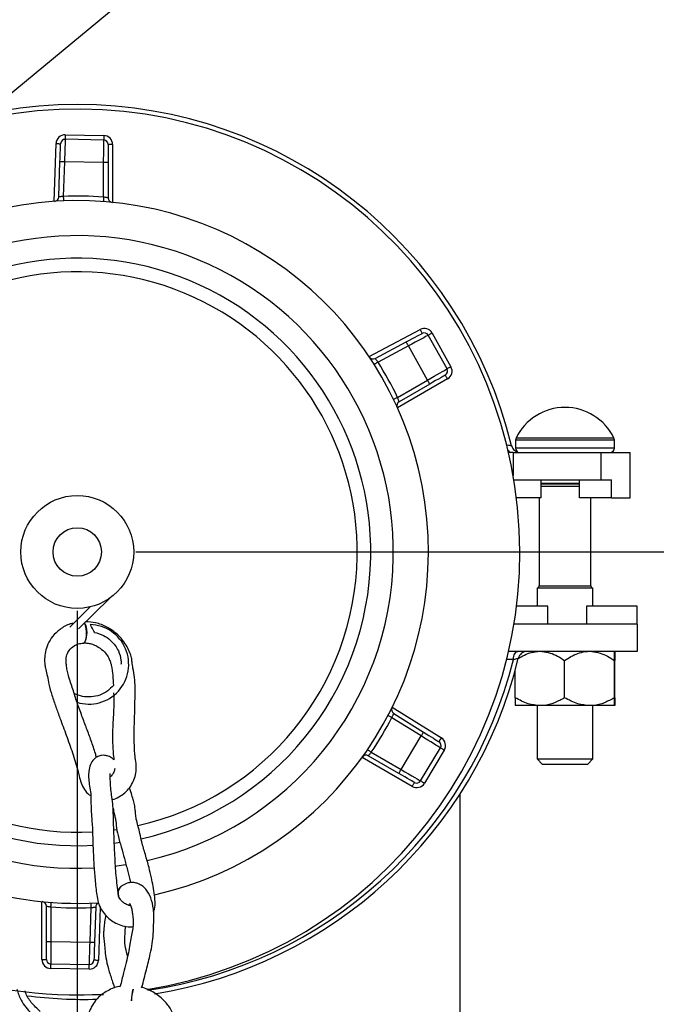
# Model space of a CAD drawing. Units: millimetres. Extents: x 738 to 6661, y 412 to 5138.
# Drawn here: x 4623 to 4764, y 1553 to 1771 of the extents above; entities that cross this region are included whole.
import ezdxf

# ---------------------------------------------------------------- set-up
doc = ezdxf.new("R2010")
doc.units = ezdxf.units.MM
doc.header["$LTSCALE"] = 26
doc.layers.add('DIMENSIONS', color=7, linetype='Continuous')
doc.styles.add('SLDTEXTSTYLE0', font='TXT', dxfattribs={"width": 0.7})
doc.dimstyles.new('SLDDIMSTYLE0', dxfattribs={"dimtxt": 69.855644, "dimasz": 55.033333, "dimexe": 0, "dimexo": 0.0625, "dimgap": 17.463911, "dimtad": 0, "dimtih": 1, "dimtoh": 1, "dimdec": 0, "dimrnd": 1e-09, "dimzin": 12, "dimdsep": 46, "dimtxsty": 'SLDTEXTSTYLE0', "dimsah": 1, "dimcen": 0.09, "dimadec": 0, "dimazin": 3, "dimtfac": 1, "dimtdec": 0, "dimtofl": 0, "dimtmove": 0, "dimatfit": 3, "dimfxl": 1, "dimfrac": 2, "dimtolj": 1, "dimtzin": 12, "dimarcsym": 0})
doc.dimstyles.new('SLDDIMSTYLE4', dxfattribs={"dimtxt": 0.18, "dimasz": 55.033333, "dimexe": 0, "dimexo": 0.0625, "dimgap": 0, "dimtad": 0, "dimtih": 1, "dimtoh": 1, "dimdec": 0, "dimrnd": 1e-09, "dimzin": 0, "dimdsep": 46, "dimtxsty": 'Standard', "dimsah": 1, "dimcen": 0.09, "dimadec": 0, "dimazin": 0, "dimtfac": 55.033333, "dimtdec": 0, "dimtofl": 0, "dimtmove": 0, "dimatfit": 3, "dimfxl": 1, "dimfrac": 2, "dimtolj": 1, "dimtzin": 0, "dimarcsym": 0})

# ---------------------------------------------------------------- blocks, each defined once
blk = doc.blocks.new('_D_4')
at = {"layer": 'DIMENSIONS'}
for p, q in [((4648.73, 1653.37), (5691.44, 1653.37)), ((5691.44, 1653.37), (5691.44, 1428.26)), ((5691.44, 1042.25), (5691.44, 1257.45)), ((5401.6, 1042.25), (5691.44, 1042.25))]:
    blk.add_line(p, q, dxfattribs=at)
for points in [[(5691.44, 1653.37), (5682.97, 1598.33), (5699.9, 1598.33)], [(5691.44, 1042.25), (5699.9, 1097.28), (5682.97, 1097.28)]]:
    blk.add_solid(points, dxfattribs=at)
at = {"layer": 'DIMENSIONS', "char_height": 55.033, "attachment_point": 1, "style": 'SLDTEXTSTYLE0'}
for s, insert in [('450 MIN', (5552.17, 1413.79)), ('600 MAX', (5541.93, 1328.39))]:
    blk.add_mtext(s, dxfattribs=dict(at, insert=insert))
blk = doc.blocks.new('_D_7')
at = {"layer": 'DIMENSIONS'}
for p, q in [((4635.73, 1640.37), (4635.73, 740.41)), ((4122.66, 1051.15), (4122.66, 740.41)), ((4122.66, 740.41), (4285.52, 740.41)), ((4635.73, 740.41), (4408.12, 740.41))]:
    blk.add_line(p, q, dxfattribs=at)
for points in [[(4122.66, 740.41), (4189.75, 729.67), (4189.75, 751.16)], [(4635.73, 740.41), (4568.64, 751.16), (4568.64, 729.67)]]:
    blk.add_solid(points, dxfattribs=at)
at = {"layer": 'DIMENSIONS', "insert": (4285.52, 768.65), "char_height": 55.033, "attachment_point": 1, "style": 'SLDTEXTSTYLE0'}
blk.add_mtext('525', dxfattribs=at)

msp = doc.modelspace()

# ---------------------------------------------------------------- linework, layer by layer
at = {"color": 7, "linetype": 'Continuous', "lineweight": 25}
for p, q in [((4633.07, 1745.68), (4641.61, 1745.53)), ((4630.59, 1730.95), (4631.04, 1743.75)), ((4641.59, 1744.53), (4633.05, 1744.68)), ((4642.57, 1743.53), (4642.57, 1739.53)), ((4643.57, 1743.53), (4642.57, 1743.53)), ((4643.57, 1743.53), (4643.57, 1730.72)), ((4631.63, 1731.92), (4631.9, 1739.71)), ((4632.9, 1739.68), (4632.63, 1732.06)), ((4641.57, 1739.53), (4632.9, 1739.68)), ((4641.57, 1731.9), (4641.57, 1739.53)), ((4642.57, 1739.53), (4641.57, 1739.53)), ((4642.57, 1739.53), (4642.57, 1731.73)), ((4700.35, 1696.61), (4711.66, 1702.62)), ((4714.34, 1701.82), (4718.48, 1694.36)), ((4701.7, 1696.19), (4708.59, 1699.86)), ((4717.61, 1693.87), (4713.47, 1701.34)), ((4709.06, 1698.97), (4702.33, 1695.39)), ((4713.27, 1691.39), (4709.06, 1698.97)), ((4717.73, 1691.66), (4706.64, 1685.25)), ((4706.66, 1687.57), (4713.27, 1691.39)), ((4713.77, 1690.52), (4707.01, 1686.62)), ((4732.79, 1678.14), (4732.79, 1676.37)), ((4754.67, 1676.37), (4754.67, 1678.14)), ((4732.25, 1675.37), (4731.23, 1675.37)), ((4732.25, 1675.37), (4732.25, 1670.31)), ((4732.25, 1675.37), (4751.75, 1675.37)), ((4751.75, 1669.37), (4751.75, 1675.37)), ((4751.75, 1675.37), (4758.15, 1675.37)), ((4758.15, 1665.37), (4758.15, 1675.37)), ((4732.41, 1669.37), (4751.75, 1669.37)), ((4738.41, 1669.37), (4738.41, 1665.37)), ((4746.96, 1665.37), (4746.96, 1669.37)), ((4751.75, 1669.37), (4754.04, 1669.37)), ((4754.04, 1665.37), (4754.04, 1669.37)), ((4746.96, 1668.37), (4738.41, 1668.37)), ((4738.41, 1665.37), (4732.99, 1665.37)), ((4737.98, 1665.37), (4737.98, 1645.86)), ((4754.04, 1665.37), (4746.96, 1665.37)), ((4749.48, 1645.86), (4749.48, 1665.37)), ((4754.04, 1665.37), (4758.15, 1665.37)), ((4737.58, 1645.37), (4737.58, 1641.37)), ((4749.88, 1645.37), (4737.58, 1645.37)), ((4749.88, 1641.37), (4749.88, 1645.37)), ((4636, 1636.34), (4642.86, 1643.1)), ((4638.6, 1641.2), (4634.07, 1636.73)), ((4739.91, 1641.37), (4732.99, 1641.37)), ((4739.91, 1637.37), (4739.91, 1641.37)), ((4748.46, 1641.37), (4748.46, 1637.37)), ((4759.73, 1641.37), (4748.46, 1641.37)), ((4759.73, 1637.37), (4759.73, 1641.37)), ((4759.73, 1637.37), (4732.41, 1637.37)), ((4759.73, 1637.37), (4759.73, 1631.37)), ((4637.4, 1633.42), (4637.34, 1633.36)), ((4759.73, 1631.37), (4731.23, 1631.37)), ((4743.66, 1621.13), (4743.66, 1629.35)), ((4754.7, 1621.13), (4754.7, 1629.35)), ((4754.76, 1621.13), (4754.76, 1629.35)), ((4732.7, 1621.13), (4732.7, 1627.15)), ((4705.48, 1619.03), (4716.35, 1612.24)), ((4738.18, 1619.37), (4732.73, 1619.37)), ((4737.58, 1619.37), (4737.58, 1607.57)), ((4749.18, 1619.37), (4738.18, 1619.37)), ((4754.73, 1619.37), (4749.18, 1619.37)), ((4749.88, 1607.57), (4749.88, 1619.37)), ((4711.89, 1612.66), (4705.42, 1616.7)), ((4705.81, 1617.64), (4712.42, 1613.51)), ((4707.43, 1605.23), (4711.89, 1612.66)), ((4706.93, 1604.36), (4700.17, 1608.26)), ((4700.82, 1609.04), (4707.43, 1605.23)), ((4711.75, 1602.71), (4716.14, 1610.03)), ((4717, 1609.51), (4712.6, 1602.2)), ((4709.89, 1601.49), (4698.8, 1607.9)), ((4737.58, 1607.57), (4738.78, 1606.37)), ((4737.58, 1607.57), (4749.88, 1607.57)), ((4748.68, 1606.37), (4738.78, 1606.37)), ((4748.68, 1606.37), (4749.88, 1607.57)), ((4720.5, 1518.37), (4720.5, 1599.82)), ((4645.17, 1589.06), (4643.96, 1588.89)), ((4645.48, 1579.41), (4644.69, 1578.62)), ((4627.89, 1563.2), (4627.89, 1576.01)), ((4647.11, 1575.24), (4647.49, 1575.25)), ((4628.89, 1567.21), (4628.89, 1575.01)), ((4629.89, 1574.83), (4629.89, 1567.21)), ((4638.56, 1567.05), (4638.83, 1574.68)), ((4639.83, 1574.82), (4639.56, 1567.02)), ((4628.89, 1567.21), (4629.89, 1567.21)), ((4628.89, 1563.2), (4628.89, 1567.21)), ((4629.89, 1567.21), (4638.56, 1567.05)), ((4627.89, 1563.2), (4628.89, 1563.2)), ((4629.87, 1562.2), (4638.4, 1562.06)), ((4638.39, 1561.06), (4629.85, 1561.21))]:
    msp.add_line(p, q, dxfattribs=at)
at = {"color": 8, "linetype": 'Continuous', "lineweight": 25}
for p, q in [((4754.67, 1678.14), (4732.79, 1678.14)), ((4754.57, 1678.58), (4732.89, 1678.58)), ((4754.67, 1676.37), (4732.79, 1676.37)), ((4738.41, 1668.57), (4746.96, 1668.57)), ((4746.96, 1667.87), (4738.41, 1667.87)), ((4737.98, 1645.86), (4749.48, 1645.86)), ((4732.31, 1629.61), (4730.7, 1629.61)), ((4643.84, 1591.9), (4644.52, 1591.99)), ((4640.83, 1574.74), (4640.42, 1562.99))]:
    msp.add_line(p, q, dxfattribs=at)
at = {"color": 7, "linetype": 'Continuous', "lineweight": 25, "flags": 128}
for points in [[(4633.07, 1745.68), (4633.07, 1745.48), (4633.07, 1745.29), (4633.06, 1745.12), (4633.06, 1744.97), (4633.06, 1744.85), (4633.06, 1744.75), (4633.06, 1744.7), (4633.05, 1744.68)], [(4641.61, 1745.53), (4641.6, 1745.33), (4641.6, 1745.15), (4641.6, 1744.97), (4641.59, 1744.82), (4641.59, 1744.7), (4641.59, 1744.6), (4641.59, 1744.55), (4641.59, 1744.53)], [(4631.04, 1743.75), (4631.23, 1743.74), (4631.42, 1743.73), (4631.59, 1743.73), (4631.75, 1743.72), (4631.87, 1743.72), (4631.96, 1743.71), (4632.02, 1743.71), (4632.04, 1743.71)], [(4631.9, 1739.71), (4631.92, 1740.41), (4631.95, 1741.08), (4631.97, 1741.71), (4631.99, 1742.28), (4632.01, 1742.78), (4632.02, 1743.18), (4632.03, 1743.47), (4632.04, 1743.65), (4632.04, 1743.71)], [(4633.05, 1744.68), (4633.05, 1744.6), (4633.05, 1744.38), (4633.03, 1744.01), (4633.02, 1743.51), (4633, 1742.89), (4632.98, 1742.18), (4632.95, 1741.39), (4632.92, 1740.55), (4632.9, 1739.68)], [(4641.57, 1739.53), (4641.57, 1740.4), (4641.58, 1741.24), (4641.58, 1742.03), (4641.58, 1742.74), (4641.58, 1743.36), (4641.59, 1743.86), (4641.59, 1744.23), (4641.59, 1744.45), (4641.59, 1744.53)], [(4632.9, 1739.68), (4632.7, 1739.69), (4632.52, 1739.69), (4632.34, 1739.7), (4632.19, 1739.7), (4632.07, 1739.71), (4631.97, 1739.71), (4631.92, 1739.71), (4631.9, 1739.71)], [(4632.63, 1732.06), (4632.64, 1731.86), (4632.65, 1731.67), (4632.65, 1731.5), (4632.66, 1731.35), (4632.66, 1731.22), (4632.67, 1731.13), (4632.67, 1731.08), (4632.67, 1731.06)], [(4641.57, 1731.9), (4641.56, 1731.71), (4641.54, 1731.52), (4641.53, 1731.35), (4641.52, 1731.19), (4641.51, 1731.07), (4641.5, 1730.98), (4641.5, 1730.92), (4641.5, 1730.9)], [(4708.59, 1699.86), (4709.28, 1700.22), (4709.94, 1700.58), (4710.56, 1700.9), (4711.09, 1701.19), (4711.53, 1701.42), (4711.86, 1701.59), (4712.06, 1701.7), (4712.13, 1701.74)], [(4711.66, 1702.62), (4711.75, 1702.45), (4711.84, 1702.28), (4711.92, 1702.13), (4711.99, 1701.99), (4712.05, 1701.88), (4712.09, 1701.8), (4712.12, 1701.75), (4712.13, 1701.74)], [(4714.34, 1701.82), (4714.17, 1701.73), (4714.01, 1701.64), (4713.86, 1701.55), (4713.73, 1701.48), (4713.62, 1701.42), (4713.54, 1701.37), (4713.49, 1701.35), (4713.47, 1701.34)], [(4709.06, 1698.97), (4708.97, 1699.15), (4708.88, 1699.31), (4708.8, 1699.47), (4708.73, 1699.6), (4708.67, 1699.71), (4708.63, 1699.79), (4708.6, 1699.84), (4708.59, 1699.86)], [(4713.47, 1701.34), (4713.4, 1701.3), (4713.2, 1701.2), (4712.88, 1701.02), (4712.44, 1700.78), (4711.89, 1700.49), (4711.27, 1700.16), (4710.57, 1699.78), (4709.83, 1699.39), (4709.06, 1698.97)], [(4702.33, 1695.39), (4702.16, 1695.29), (4702, 1695.19), (4701.86, 1695.1), (4701.73, 1695.02), (4701.62, 1694.95), (4701.55, 1694.9), (4701.5, 1694.87), (4701.48, 1694.86)], [(4713.27, 1691.39), (4714.02, 1691.82), (4714.75, 1692.24), (4715.44, 1692.63), (4716.06, 1692.99), (4716.59, 1693.29), (4717.03, 1693.54), (4717.35, 1693.72), (4717.54, 1693.84), (4717.61, 1693.87)], [(4718.48, 1694.36), (4718.31, 1694.26), (4718.15, 1694.17), (4718, 1694.09), (4717.86, 1694.02), (4717.75, 1693.95), (4717.67, 1693.91), (4717.62, 1693.88), (4717.61, 1693.87)], [(4713.77, 1690.52), (4713.76, 1690.54), (4713.73, 1690.59), (4713.68, 1690.67), (4713.62, 1690.78), (4713.55, 1690.91), (4713.46, 1691.06), (4713.37, 1691.22), (4713.27, 1691.39)], [(4717.23, 1692.52), (4717.17, 1692.48), (4716.97, 1692.37), (4716.65, 1692.19), (4716.22, 1691.94), (4715.69, 1691.63), (4715.09, 1691.29), (4714.44, 1690.91), (4713.77, 1690.52)], [(4717.73, 1691.66), (4717.63, 1691.83), (4717.54, 1691.99), (4717.45, 1692.14), (4717.38, 1692.27), (4717.32, 1692.38), (4717.27, 1692.46), (4717.24, 1692.51), (4717.23, 1692.52)], [(4706.66, 1687.57), (4706.49, 1687.49), (4706.32, 1687.41), (4706.16, 1687.33), (4706.02, 1687.27), (4705.91, 1687.21), (4705.83, 1687.17), (4705.78, 1687.15), (4705.76, 1687.14)], [(4637.08, 1633.22), (4637.09, 1633.22), (4637.38, 1633.41), (4637.62, 1633.93), (4637.75, 1634.7), (4637.78, 1635.61), (4637.68, 1636.52), (4637.47, 1637.29), (4637.31, 1637.63)], [(4639.08, 1636.45), (4638.89, 1636.78), (4638.73, 1637.07), (4638.63, 1637.25), (4638.59, 1637.32)], [(4639.57, 1635.58), (4639.53, 1635.64), (4639.43, 1635.83), (4639.27, 1636.12), (4639.08, 1636.45)], [(4732.31, 1629.61), (4732.34, 1629.96), (4732.41, 1630.3), (4732.51, 1630.6), (4732.63, 1630.86), (4732.77, 1631.08), (4732.93, 1631.24), (4733.1, 1631.33), (4733.28, 1631.37)], [(4705.42, 1616.7), (4705.25, 1616.8), (4705.09, 1616.88), (4704.93, 1616.96), (4704.8, 1617.03), (4704.69, 1617.09), (4704.61, 1617.13), (4704.56, 1617.16), (4704.54, 1617.17)], [(4711.89, 1612.66), (4712, 1612.83), (4712.1, 1612.99), (4712.19, 1613.13), (4712.27, 1613.26), (4712.33, 1613.37), (4712.38, 1613.45), (4712.41, 1613.49), (4712.42, 1613.51)], [(4716.14, 1610.03), (4716.08, 1610.07), (4715.89, 1610.19), (4715.57, 1610.38), (4715.15, 1610.64), (4714.63, 1610.97), (4714.02, 1611.34), (4713.35, 1611.76), (4712.63, 1612.2), (4711.89, 1612.66)], [(4712.42, 1613.51), (4713.01, 1613.14), (4713.58, 1612.79), (4714.12, 1612.45), (4714.6, 1612.15), (4715.02, 1611.89), (4715.36, 1611.67), (4715.61, 1611.52), (4715.76, 1611.42), (4715.82, 1611.39)], [(4716.35, 1612.24), (4716.24, 1612.07), (4716.14, 1611.91), (4716.05, 1611.77), (4715.97, 1611.64), (4715.91, 1611.53), (4715.86, 1611.45), (4715.83, 1611.41), (4715.82, 1611.39)], [(4700.82, 1609.04), (4700.66, 1609.15), (4700.5, 1609.26), (4700.36, 1609.35), (4700.24, 1609.44), (4700.13, 1609.51), (4700.06, 1609.56), (4700.01, 1609.59), (4699.99, 1609.6)], [(4717, 1609.51), (4716.83, 1609.61), (4716.67, 1609.71), (4716.52, 1609.8), (4716.39, 1609.88), (4716.29, 1609.94), (4716.21, 1609.99), (4716.16, 1610.02), (4716.14, 1610.03)], [(4706.93, 1604.36), (4706.94, 1604.38), (4706.96, 1604.43), (4707.01, 1604.51), (4707.07, 1604.61), (4707.15, 1604.75), (4707.23, 1604.9), (4707.33, 1605.06), (4707.43, 1605.23)], [(4710.39, 1602.36), (4710.32, 1602.4), (4710.13, 1602.51), (4709.81, 1602.7), (4709.38, 1602.95), (4708.85, 1603.25), (4708.25, 1603.6), (4707.6, 1603.97), (4706.93, 1604.36)], [(4707.43, 1605.23), (4708.27, 1604.74), (4709.08, 1604.26), (4709.83, 1603.83), (4710.48, 1603.45), (4711.02, 1603.14), (4711.42, 1602.9), (4711.66, 1602.76), (4711.75, 1602.71)], [(4709.89, 1601.49), (4709.99, 1601.66), (4710.08, 1601.83), (4710.17, 1601.98), (4710.24, 1602.11), (4710.31, 1602.21), (4710.35, 1602.29), (4710.38, 1602.34), (4710.39, 1602.36)], [(4712.6, 1602.2), (4712.44, 1602.3), (4712.28, 1602.39), (4712.13, 1602.48), (4712, 1602.56), (4711.89, 1602.62), (4711.81, 1602.67), (4711.76, 1602.7), (4711.75, 1602.71)], [(4644.21, 1583.88), (4644.48, 1583.92), (4646.5, 1584.2)], [(4644.78, 1577.76), (4644.97, 1576.87), (4645.15, 1576.52)], [(4629.89, 1574.83), (4629.9, 1575.03), (4629.92, 1575.22), (4629.93, 1575.39), (4629.94, 1575.54), (4629.95, 1575.66), (4629.96, 1575.75), (4629.96, 1575.81), (4629.96, 1575.83)], [(4638.83, 1574.68), (4638.82, 1574.87), (4638.81, 1575.06), (4638.8, 1575.23), (4638.8, 1575.38), (4638.79, 1575.51), (4638.79, 1575.6), (4638.79, 1575.66), (4638.79, 1575.68)], [(4629.89, 1567.21), (4629.88, 1566.34), (4629.88, 1565.5), (4629.88, 1564.71), (4629.88, 1563.99), (4629.87, 1563.37), (4629.87, 1562.87), (4629.87, 1562.51), (4629.87, 1562.28), (4629.87, 1562.2)], [(4638.4, 1562.06), (4638.41, 1562.13), (4638.41, 1562.36), (4638.42, 1562.73), (4638.44, 1563.23), (4638.46, 1563.84), (4638.48, 1564.56), (4638.51, 1565.34), (4638.53, 1566.19), (4638.56, 1567.05)], [(4638.56, 1567.05), (4638.76, 1567.05), (4638.94, 1567.04), (4639.12, 1567.03), (4639.27, 1567.03), (4639.39, 1567.03), (4639.48, 1567.02), (4639.54, 1567.02), (4639.56, 1567.02)], [(4639.56, 1567.02), (4639.54, 1566.32), (4639.51, 1565.65), (4639.49, 1565.02), (4639.47, 1564.45), (4639.45, 1563.96), (4639.44, 1563.56), (4639.43, 1563.26), (4639.42, 1563.08), (4639.42, 1563.02)], [(4629.85, 1561.21), (4629.86, 1561.4), (4629.86, 1561.59), (4629.86, 1561.76), (4629.86, 1561.91), (4629.87, 1562.04), (4629.87, 1562.13), (4629.87, 1562.19), (4629.87, 1562.2)], [(4640.42, 1562.99), (4640.22, 1562.99), (4640.04, 1563), (4639.86, 1563.01), (4639.71, 1563.01), (4639.59, 1563.02), (4639.5, 1563.02), (4639.44, 1563.02), (4639.42, 1563.02)], [(4638.39, 1561.06), (4638.39, 1561.25), (4638.39, 1561.44), (4638.4, 1561.61), (4638.4, 1561.76), (4638.4, 1561.89), (4638.4, 1561.98), (4638.4, 1562.04), (4638.4, 1562.06)]]:
    msp.add_lwpolyline(points, dxfattribs=at)
at = {"color": 8, "linetype": 'Continuous', "lineweight": 25, "flags": 128}
msp.add_lwpolyline([(4636.48, 1555.37), (4637.23, 1555.37), (4641.52, 1555.46)], dxfattribs=at)
at = {"color": 7, "linetype": 'Continuous', "lineweight": 25}
for radius in [12.5, 5.36]:
    msp.add_circle((4635.73, 1653.37), radius, dxfattribs=at)
for centre, radius, start, end in [((4635.73, 1653.37), 99, 13.7463, 166.2537), ((4635.73, 1653.37), 98, 279.0565, 179), ((4633.04, 1743.68), 2, 89, 178), ((4641.57, 1743.53), 2, 360, 89), ((4633.04, 1743.68), 1, 89, 178), ((4641.57, 1743.53), 1, 360, 89), ((4635.73, 1653.37), 78.75, 85.7458, 92.2542), ((4635.73, 1653.37), 77.75, 282.705, 179), ((4630.63, 1731.95), 1, 273.7148, 358), ((4643.57, 1731.73), 1, 180, 264.2852), ((4635.73, 1653.37), 70, 359, 273.0567), ((4635.73, 1653.37), 65, 359, 273.0704), ((4712.59, 1700.85), 2, 29, 118), ((4712.59, 1700.85), 1, 29, 118), ((4701.23, 1697.08), 1, 213.7148, 298), ((4635.73, 1653.37), 78.75, 25.7458, 32.2542), ((4716.73, 1693.39), 1, 300, 29), ((4716.73, 1693.39), 2, 300, 29), ((4707.51, 1685.75), 1, 120, 204.2852), ((4743.73, 1673.31), 12.05, 25.9058, 154.0942), ((4733.79, 1678.14), 1, 154.0942, 180), ((4753.67, 1678.14), 1, 0, 25.9058), ((4733.84, 1677.37), 2, 193.7463, 270), ((4733.79, 1676.37), 1, 180, 263.0208), ((4753.67, 1676.37), 1, 270, 0), ((4635.73, 1653.37), 98, 179, 273.4088), ((4635.73, 1653.37), 77.75, 179, 273.4205), ((4635.73, 1653.37), 65, 282.5493, 359), ((4635.73, 1653.37), 70, 282.7545, 359), ((4737.48, 1645.86), 0.5, 281.537, 0), ((4749.98, 1645.86), 0.5, 180, 258.463), ((4638.31, 1628.51), 8.81, 252.5798, 88.2067), ((4633.13, 1635.52), 4.76, 333.8473, 27.0886), ((4637.23, 1653.37), 99, 279.0722, 346.2537), ((4735.34, 1629.37), 2, 90, 166.2537), ((4706.34, 1618.49), 1, 153.7148, 238), ((4635.73, 1653.37), 78.75, 325.7458, 332.2542), ((4715.29, 1610.54), 1, 329, 58), ((4715.29, 1610.54), 2, 329, 58), ((4699.67, 1607.4), 1, 60, 144.2852), ((4710.89, 1603.23), 2, 240, 329), ((4710.89, 1603.23), 1, 240, 329), ((4646.9, 1577.77), 2.16, 126.5387, 215.2759), ((4646.73, 1577.88), 1.95, 129.0436, 183.7372), ((4627.89, 1575.01), 1, 0, 84.2852), ((4640.83, 1574.78), 1, 113.6673, 178), ((4635.73, 1653.37), 78.75, 265.7458, 272.2542), ((4629.89, 1563.2), 2, 180, 269), ((4629.89, 1563.2), 1, 180, 269), ((4638.42, 1563.06), 2, 269, 358), ((4638.42, 1563.06), 1, 269, 358), ((4661.05, 1553.52), 13.37, 166.6046, 177.656), ((4660.67, 1553.38), 12.97, 165.5935, 177.0925), ((4637.23, 1653.37), 99, 262.6681, 271.6726)]:
    msp.add_arc(centre, radius, start, end, dxfattribs=at)
at = {"color": 8, "linetype": 'Continuous', "lineweight": 25}
for centre, radius, start, end in [((4635.73, 1653.37), 62, 359, 273.1168), ((4731.92, 1676.24), 0.882, 200.3916, 260.3805), ((4635.73, 1653.37), 62, 282.5216, 359), ((4637.23, 1653.37), 98, 278.301, 345.9703)]:
    msp.add_arc(centre, radius, start, end, dxfattribs=at)
at = {"color": 7, "linetype": 'Continuous', "lineweight": 25}
for points, knots in [([(4632.63, 1732.06), (4632.52, 1732.04), (4632.29, 1732.02), (4631.99, 1731.97), (4631.76, 1731.94), (4631.64, 1731.92), (4631.63, 1731.92), (4631.63, 1731.92)], [0, 0, 0, 0, 0.216275, 0.432506, 0.648045, 0.862107, 1, 1, 1, 1]), ([(4642.57, 1731.73), (4642.56, 1731.73), (4642.54, 1731.73), (4642.37, 1731.77), (4642.11, 1731.81), (4641.83, 1731.86), (4641.65, 1731.89), (4641.57, 1731.9)], [0, 0, 0, 0, 0.212489, 0.425579, 0.639964, 0.855737, 1, 1, 1, 1]), ([(4702.33, 1695.39), (4702.26, 1695.48), (4702.12, 1695.67), (4701.93, 1695.91), (4701.79, 1696.09), (4701.71, 1696.18), (4701.71, 1696.19), (4701.7, 1696.19)], [0, 0, 0, 0, 0.216313, 0.43253, 0.648061, 0.862108, 1, 1, 1, 1]), ([(4707.01, 1686.62), (4707.01, 1686.63), (4707, 1686.65), (4706.94, 1686.82), (4706.86, 1687.06), (4706.76, 1687.33), (4706.69, 1687.5), (4706.66, 1687.57)], [0, 0, 0, 0, 0.212494, 0.425575, 0.63997, 0.85575, 1, 1, 1, 1]), ([(4730.81, 1677.12), (4730.84, 1677.12), (4731.08, 1677.06), (4731.46, 1676.98), (4731.82, 1676.91), (4731.87, 1676.9), (4731.89, 1676.89)], [0, 0, 0, 0, 0.061522, 0.383938, 0.694444, 1, 1, 1, 1]), ([(4634.95, 1637.6), (4634.68, 1637.55), (4633.55, 1637.36), (4631.92, 1636.35), (4630.26, 1634.8), (4629.21, 1633.05), (4628.66, 1631.35), (4628.47, 1629.8), (4628.52, 1628.48), (4628.79, 1627.21), (4629.15, 1625.79), (4629.48, 1623.93), (4630.1, 1621.59), (4630.99, 1619.1), (4632.07, 1616.15), (4633.31, 1612.79), (4634.69, 1608.95), (4635.64, 1605.93), (4636.21, 1603.71), (4636.5, 1602.21), (4637.26, 1600.8), (4638.05, 1599.85), (4638.61, 1599.53), (4638.72, 1599.46)], [0, 0, 0, 0, 0.019011, 0.079192, 0.133706, 0.182168, 0.224064, 0.260502, 0.289863, 0.314571, 0.352811, 0.39557, 0.452457, 0.514794, 0.572292, 0.663122, 0.755938, 0.847671, 0.877471, 0.914416, 0.953667, 0.990865, 1, 1, 1, 1]), ([(4643.45, 1598.6), (4643.47, 1598.6), (4643.99, 1598.67), (4644.97, 1599.14), (4646.28, 1600.02), (4647.38, 1601.21), (4648.18, 1602.58), (4648.69, 1604.08), (4648.89, 1605.74), (4648.62, 1607.35), (4648.45, 1609.01), (4648.36, 1610.77), (4648.32, 1613.17), (4648.39, 1616.04), (4648.49, 1618.98), (4648.53, 1621.45), (4648.56, 1623.47), (4648.5, 1625.39), (4648.08, 1627.45), (4647.9, 1628.87), (4647.75, 1630.02), (4647.39, 1631.17), (4646.76, 1632.47), (4645.75, 1633.98), (4644.27, 1635.51), (4642.24, 1636.85), (4639.95, 1637.8), (4638.34, 1637.89), (4637.61, 1637.93)], [0, 0, 0, 0, 0.000922, 0.032035, 0.063262, 0.094294, 0.124894, 0.154772, 0.1853, 0.222449, 0.252959, 0.291662, 0.339627, 0.419754, 0.492196, 0.541168, 0.590786, 0.640615, 0.682496, 0.709664, 0.728553, 0.752027, 0.781594, 0.816613, 0.857779, 0.904455, 0.956464, 1, 1, 1, 1]), ([(4639.57, 1635.58), (4640.24, 1635.4), (4641.51, 1635.05), (4643.04, 1633.97), (4644.14, 1632.76), (4644.98, 1631.27), (4645.46, 1629.82), (4645.42, 1628.8), (4645.41, 1628.48)], [0, 0, 0, 0, 0.207208, 0.391844, 0.553869, 0.693235, 0.905673, 1, 1, 1, 1]), ([(4639.99, 1607.9), (4639.91, 1608.19), (4639.58, 1609.4), (4638.82, 1611.57), (4637.81, 1614.33), (4636.74, 1617.15), (4635.65, 1620.07), (4634.77, 1623.05), (4633.94, 1625.39), (4633.47, 1627.22), (4633.31, 1628.39), (4633.25, 1629.32), (4633.28, 1629.95), (4633.46, 1630.77), (4633.94, 1631.76), (4634.84, 1632.56), (4635.96, 1633.09), (4636.7, 1633.17), (4637.1, 1633.22)], [0, 0, 0, 0, 0.030267, 0.129134, 0.223693, 0.319, 0.423407, 0.52612, 0.630301, 0.671402, 0.710842, 0.745713, 0.7755, 0.804203, 0.84904, 0.914253, 0.954681, 1, 1, 1, 1]), ([(4637.1, 1633.24), (4637.44, 1633.24), (4638.1, 1633.23), (4639.37, 1632.89), (4640.77, 1632.2), (4641.98, 1631.06), (4642.69, 1630), (4643.06, 1629.06), (4643.46, 1627.75), (4643.59, 1626.18), (4643.69, 1624.57), (4643.73, 1623.83)], [0, 0, 0, 0, 0.077056, 0.151179, 0.288145, 0.40557, 0.499892, 0.565559, 0.621039, 0.825457, 1, 1, 1, 1]), ([(4732.31, 1629.61), (4732.5, 1629.65), (4732.9, 1629.74), (4733.27, 1629.82), (4733.38, 1629.84), (4733.39, 1629.84), (4733.39, 1629.84), (4733.39, 1629.84)], [0, 0, 0, 0, 0.33212, 0.655807, 0.940785, 0.967244, 1, 1, 1, 1]), ([(4733.37, 1629.78), (4733.59, 1629.92), (4734.28, 1630.36), (4735.54, 1630.93), (4736.8, 1631.28), (4737.53, 1631.35), (4737.72, 1631.37)], [0, 0, 0, 0, 0.163829, 0.517146, 0.878767, 1, 1, 1, 1]), ([(4738.64, 1631.37), (4739.25, 1631.28), (4740.44, 1631.1), (4742.12, 1630.35), (4743.15, 1629.69), (4743.66, 1629.35)], [0, 0, 0, 0, 0.345269, 0.669414, 1, 1, 1, 1]), ([(4743.66, 1629.35), (4744.12, 1629.65), (4745.05, 1630.26), (4746.56, 1630.95), (4747.81, 1631.29), (4748.54, 1631.35), (4748.72, 1631.37)], [0, 0, 0, 0, 0.292424, 0.593468, 0.901623, 1, 1, 1, 1]), ([(4749.64, 1631.37), (4750.26, 1631.28), (4751.46, 1631.1), (4753.15, 1630.34), (4754.18, 1629.69), (4754.7, 1629.35)], [0, 0, 0, 0, 0.3472291, 0.6704328, 1, 1, 1, 1]), ([(4754.7, 1629.35), (4754.7, 1629.72), (4754.71, 1630.39), (4754.72, 1631.09), (4754.72, 1631.32), (4754.73, 1631.36), (4754.73, 1631.37)], [0, 0, 0, 0, 0.361216, 0.668035, 0.983461, 1, 1, 1, 1]), ([(4754.73, 1631.37), (4754.74, 1631.24), (4754.75, 1630.94), (4754.76, 1629.92), (4754.76, 1629.35)], [0, 0, 0, 0, 0.4405611, 1, 1, 1, 1]), ([(4643.73, 1623.83), (4643.33, 1623.41), (4642.48, 1622.51), (4640.77, 1621.64), (4638.84, 1621.22), (4636.86, 1621.31), (4635.66, 1621.8), (4635.06, 1622.04)], [0, 0, 0, 0, 0.181044, 0.387137, 0.593227, 0.79932, 1, 1, 1, 1]), ([(4643.78, 1622.19), (4643.8, 1621.32), (4643.85, 1618.85), (4643.56, 1615.29), (4643.52, 1611.64), (4643.67, 1608.99), (4643.78, 1607.91), (4643.84, 1607.37)], [0, 0, 0, 0, 0.174468, 0.491821, 0.796594, 0.899786, 1, 1, 1, 1]), ([(4738.18, 1619.37), (4737.31, 1619.45), (4735.39, 1619.63), (4733.65, 1620.6), (4732.7, 1621.13)], [0, 0, 0, 0, 0.452807, 1, 1, 1, 1]), ([(4732.7, 1621.13), (4732.7, 1620.73), (4732.71, 1619.91), (4732.72, 1619.41), (4732.73, 1619.38), (4732.73, 1619.37)], [0, 0, 0, 0, 0.4216277, 0.857443, 1, 1, 1, 1]), ([(4743.66, 1621.13), (4742.93, 1620.73), (4741.45, 1619.91), (4739.56, 1619.41), (4738.45, 1619.38), (4738.18, 1619.37)], [0, 0, 0, 0, 0.421632, 0.857441, 1, 1, 1, 1]), ([(4749.18, 1619.37), (4748.3, 1619.45), (4746.37, 1619.63), (4744.62, 1620.6), (4743.66, 1621.13)], [0, 0, 0, 0, 0.4528153, 1, 1, 1, 1]), ([(4754.7, 1621.13), (4753.96, 1620.73), (4752.47, 1619.91), (4750.57, 1619.41), (4749.45, 1619.38), (4749.18, 1619.37)], [0, 0, 0, 0, 0.421631, 0.857447, 1, 1, 1, 1]), ([(4754.73, 1619.37), (4754.72, 1619.45), (4754.71, 1619.63), (4754.7, 1620.6), (4754.7, 1621.13)], [0, 0, 0, 0, 0.4528103, 1, 1, 1, 1]), ([(4754.76, 1621.13), (4754.76, 1620.73), (4754.75, 1619.91), (4754.74, 1619.41), (4754.73, 1619.38), (4754.73, 1619.37)], [0, 0, 0, 0, 0.4216296, 0.8574424, 1, 1, 1, 1]), ([(4705.42, 1616.7), (4705.47, 1616.81), (4705.56, 1617.02), (4705.67, 1617.3), (4705.76, 1617.52), (4705.8, 1617.63), (4705.8, 1617.64), (4705.81, 1617.64)], [0, 0, 0, 0, 0.2162963, 0.4325279, 0.6480632, 0.8621109, 1, 1, 1, 1]), ([(4643.84, 1607.37), (4643.73, 1607.48), (4643.36, 1607.85), (4642.65, 1608.19), (4641.83, 1608.39), (4641.08, 1608.38), (4640.19, 1608.13), (4639.3, 1607.49), (4638.58, 1606.36), (4638.27, 1604.95), (4638.22, 1603.49), (4638.36, 1601.85), (4638.7, 1600.43), (4638.77, 1599.02), (4638.75, 1597.55), (4638.84, 1595.78), (4639.03, 1593.51), (4639.14, 1590.78), (4639.23, 1587.62), (4639.39, 1584.31), (4639.61, 1581.43), (4639.83, 1579.17), (4640.05, 1577.45), (4640.28, 1575.93), (4640.88, 1574.48), (4641.71, 1573.27), (4642.73, 1572.23), (4643.95, 1571.37), (4645.39, 1570.73), (4646.8, 1570.39), (4647.69, 1570.45), (4648.05, 1570.47)], [0, 0, 0, 0, 0.010358, 0.037138, 0.059724, 0.077253, 0.098777, 0.126924, 0.165071, 0.202053, 0.236934, 0.269304, 0.309436, 0.339482, 0.368372, 0.401981, 0.442959, 0.50083, 0.562951, 0.6306, 0.69646, 0.733931, 0.766516, 0.802597, 0.832247, 0.86057, 0.887415, 0.91537, 0.945785, 0.978224, 1, 1, 1, 1]), ([(4700.17, 1608.26), (4700.18, 1608.27), (4700.19, 1608.29), (4700.31, 1608.42), (4700.47, 1608.61), (4700.65, 1608.83), (4700.77, 1608.98), (4700.82, 1609.04)], [0, 0, 0, 0, 0.212493, 0.425566, 0.639952, 0.855737, 1, 1, 1, 1]), ([(4647.53, 1575.18), (4647.52, 1575.18), (4647.45, 1575.17), (4647.22, 1575.2), (4646.85, 1575.3), (4646.43, 1575.48), (4646.03, 1575.73), (4645.68, 1576.02), (4645.33, 1576.41), (4644.99, 1576.93), (4644.8, 1577.7), (4644.58, 1579.6), (4644.21, 1582.82), (4644.02, 1587.21), (4643.82, 1591.35), (4643.74, 1594.66), (4643.67, 1597.1), (4643.4, 1599.02), (4643.16, 1600.79), (4643.08, 1602.3), (4643.02, 1603.42), (4642.99, 1603.98), (4643.05, 1604.31), (4642.99, 1604.27), (4642.97, 1604.26)], [0, 0, 0, 0, 0.00025, 0.013044, 0.026098, 0.040424, 0.054371, 0.067136, 0.078929, 0.1004, 0.123207, 0.158593, 0.290342, 0.42605, 0.549032, 0.652338, 0.719345, 0.780263, 0.827187, 0.880765, 0.91474, 0.951648, 0.989425, 1, 1, 1, 1]), ([(4644.03, 1605.46), (4644.02, 1605.32), (4643.98, 1605.05), (4643.83, 1604.6), (4643.59, 1604.16), (4643.29, 1603.8), (4643.09, 1603.64), (4643.02, 1603.59)], [0, 0, 0, 0, 0.190229, 0.386112, 0.631221, 0.862846, 1, 1, 1, 1]), ([(4652.63, 1573.83), (4652.71, 1574), (4653.01, 1574.69), (4653, 1575.92), (4652.82, 1577.68), (4652.52, 1579.49), (4652.13, 1581.47), (4651.58, 1583.77), (4650.82, 1586.41), (4650.05, 1588.98), (4649.62, 1590.94), (4649.3, 1592.5), (4648.78, 1594.16), (4648.63, 1595.34), (4648.58, 1596.56), (4648.34, 1597.69), (4648, 1598.98), (4647.68, 1600.15), (4647.41, 1600.9), (4647.3, 1601.21)], [0, 0, 0, 0, 0.017944, 0.072145, 0.114108, 0.181745, 0.25462, 0.345926, 0.465657, 0.58285, 0.665815, 0.738004, 0.78326, 0.820348, 0.85294, 0.897305, 0.930537, 0.971667, 1, 1, 1, 1]), ([(4643.65, 1596.7), (4643.7, 1596.49), (4643.79, 1596.09), (4643.96, 1595.29), (4644.14, 1594.51), (4644.3, 1593.72), (4644.39, 1592.48), (4644.73, 1590.47), (4645.53, 1587.91), (4646.18, 1585.5), (4646.81, 1583.11), (4647.32, 1581.29), (4647.51, 1580.3), (4647.54, 1580.17)], [0, 0, 0, 0, 0.02807, 0.05482, 0.109928, 0.162578, 0.211795, 0.335037, 0.477699, 0.644083, 0.822615, 0.977612, 1, 1, 1, 1]), ([(4650.06, 1557.01), (4650.39, 1558.33), (4651, 1560.82), (4651.83, 1564.06), (4652.37, 1566.6), (4652.59, 1568.97), (4652.64, 1571.08), (4652.72, 1572.98), (4652.59, 1574.85), (4652.1, 1576.85), (4651.22, 1578.47), (4650.31, 1579.38), (4649.56, 1579.86), (4648.72, 1580.16), (4647.81, 1580.27), (4646.71, 1580.11), (4646, 1579.7), (4645.62, 1579.49)], [0, 0, 0, 0, 0.127929, 0.244004, 0.320359, 0.387263, 0.470928, 0.519204, 0.568477, 0.666457, 0.755636, 0.793159, 0.835245, 0.866717, 0.90528, 0.950112, 1, 1, 1, 1]), ([(4647.32, 1575.62), (4647.33, 1575.61), (4647.36, 1575.58), (4647.56, 1575.15), (4647.76, 1574.5), (4647.93, 1573.63), (4648.07, 1572.36), (4648.14, 1571.06), (4647.98, 1569.69), (4647.68, 1568.19), (4647.39, 1566.47), (4647.05, 1564.56), (4646.56, 1562.46), (4645.91, 1560.01), (4645.48, 1558.24), (4645.24, 1557.23)], [0, 0, 0, 0, 0.046087, 0.110774, 0.146655, 0.200184, 0.256416, 0.335672, 0.403552, 0.479561, 0.555002, 0.644893, 0.746379, 0.85467, 1, 1, 1, 1]), ([(4628.89, 1575.01), (4628.9, 1575.01), (4628.92, 1575), (4629.09, 1574.97), (4629.34, 1574.92), (4629.63, 1574.87), (4629.81, 1574.84), (4629.89, 1574.83)], [0, 0, 0, 0, 0.212495, 0.425571, 0.639991, 0.855733, 1, 1, 1, 1]), ([(4638.83, 1574.68), (4638.94, 1574.69), (4639.17, 1574.72), (4639.47, 1574.76), (4639.7, 1574.79), (4639.82, 1574.81), (4639.83, 1574.82), (4639.83, 1574.82)], [0, 0, 0, 0, 0.216308, 0.432533, 0.648068, 0.86211, 1, 1, 1, 1]), ([(4642.06, 1572.97), (4641.96, 1572.49), (4641.77, 1571.56), (4641.62, 1570.23), (4641.54, 1569.07), (4641.59, 1567.84), (4641.75, 1566.57), (4641.87, 1565.06), (4642.15, 1562.84), (4642.83, 1560.39), (4643.49, 1558.36), (4643.87, 1557.24), (4643.99, 1556.9)], [0, 0, 0, 0, 0.084618, 0.164776, 0.230164, 0.283169, 0.376524, 0.489133, 0.612001, 0.767965, 0.931266, 1, 1, 1, 1]), ([(4646.88, 1563.9), (4646.72, 1564.5), (4646.39, 1565.72), (4646.2, 1567.58), (4646.35, 1569.11), (4646.36, 1570.02), (4646.45, 1570.52), (4646.46, 1570.56)], [0, 0, 0, 0, 0.2984505, 0.6051885, 0.7820285, 0.9825599, 1, 1, 1, 1]), ([(4622.38, 1556.6), (4622.64, 1555.78), (4623.28, 1553.74), (4624.73, 1552.16), (4625.59, 1551.21)], [0, 0, 0, 0, 0.401676, 1, 1, 1, 1]), ([(4627.54, 1551.68), (4626.84, 1552.33), (4625.53, 1553.54), (4624.48, 1555.2), (4624.2, 1556.13), (4624.16, 1556.26)], [0, 0, 0, 0, 0.492393, 0.931085, 1, 1, 1, 1]), ([(4645.24, 1557.23), (4645.04, 1557.2), (4644.3, 1557.1), (4643.15, 1556.65), (4641.55, 1555.8), (4640.17, 1554.63), (4639.16, 1553.27), (4638.57, 1552.12), (4638.19, 1551.13), (4637.94, 1549.94), (4637.92, 1548.37), (4637.93, 1546.57), (4637.99, 1544.76), (4638.26, 1543.03), (4638.76, 1541.01), (4639.45, 1538.47), (4640.23, 1535.8), (4640.98, 1533.03), (4641.52, 1530.43), (4641.77, 1528.37), (4641.8, 1526.81), (4641.74, 1525.75), (4641.86, 1524.99), (4641.91, 1524.7)], [0, 0, 0, 0, 0.014604, 0.055995, 0.093045, 0.154058, 0.196141, 0.224619, 0.254351, 0.285115, 0.326215, 0.371214, 0.417703, 0.464918, 0.536958, 0.607336, 0.68465, 0.769019, 0.851266, 0.915762, 0.943507, 0.977634, 1, 1, 1, 1]), ([(4644.15, 1519.72), (4644.43, 1519.44), (4645.02, 1518.85), (4646.01, 1518.36), (4647.03, 1518.14), (4648.01, 1518.19), (4648.95, 1518.5), (4649.87, 1519.12), (4650.63, 1520.06), (4651.27, 1521.5), (4651.42, 1523.38), (4651.73, 1525.35), (4652.19, 1527.25), (4653.2, 1530.67), (4654.54, 1534.24), (4655.9, 1538.06), (4656.83, 1540.74), (4657.34, 1543.4), (4657.6, 1545.73), (4657.86, 1547.95), (4657.47, 1549.81), (4656.94, 1551.3), (4655.97, 1553.02), (4654.28, 1554.9), (4652.22, 1556.22), (4650.65, 1556.9), (4649.99, 1557.03), (4649.88, 1557.06)], [0, 0, 0, 0, 0.025821, 0.05335, 0.075317, 0.095909, 0.117199, 0.140222, 0.16839, 0.201229, 0.245803, 0.281486, 0.322202, 0.36436, 0.493603, 0.550463, 0.606275, 0.657002, 0.707627, 0.762058, 0.789013, 0.817555, 0.855547, 0.903803, 0.961189, 0.99322, 1, 1, 1, 1])]:
    msp.add_open_spline(points, degree=3, knots=knots, dxfattribs=at)

# ---------------------------------------------------------------- dimensions: what is measured, and where the dimension line sits
at = {"layer": 'DIMENSIONS'}
dim = msp.add_linear_dim(base=(4635.73, 740.41), p1=(4122.66, 1064.15), p2=(4635.73, 1653.37), dimstyle='SLDDIMSTYLE0', dxfattribs=at)
dim.commit()
dim.dimension.update_dxf_attribs({"geometry": '_D_7', "text_midpoint": (4346.82, 740.41), "dimtype": 160})
dim = msp.add_linear_dim(base=(5691.44, 1042.25), p1=(4635.73, 1653.37), p2=(5388.6, 1042.25), angle=90, text='450 MIN\\P600 MAX', dimstyle='SLDDIMSTYLE0', dxfattribs=at)
dim.commit()
dim.dimension.update_dxf_attribs({"geometry": '_D_4', "text_midpoint": (5691.44, 1342.85), "dimtype": 160})

# ---------------------------------------------------------------- leaders
msp.add_leader([(4559.71, 1704.02), (5100.78, 2152.44), (5265.88, 2152.44)], dimstyle='SLDDIMSTYLE4', dxfattribs=at)

doc.saveas('drawing.dxf')
